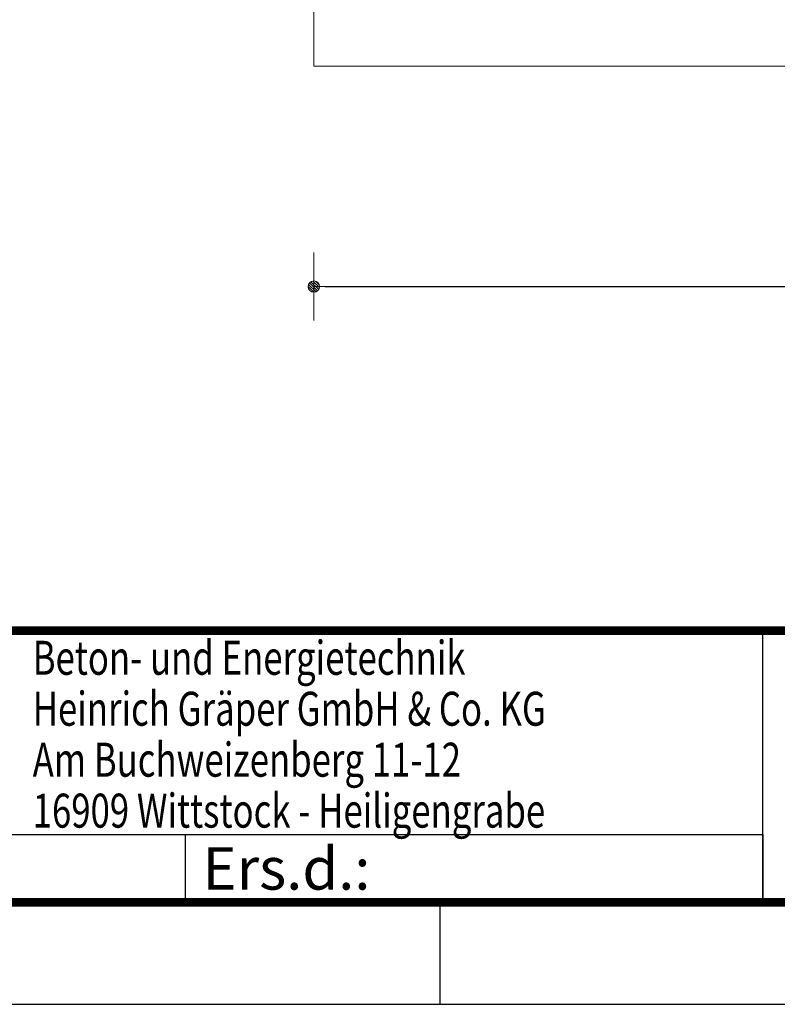
# Model space of a CAD drawing. Extents: x -816 to 759, y -78 to 1036.
# Drawn here: x -121 to 46, y -78 to 139 of the extents above; entities that cross this region are included whole.
import ezdxf
from ezdxf.enums import TextEntityAlignment as Align

# ---------------------------------------------------------------- set-up
doc = ezdxf.new("R2010")
doc.units = 0
doc.header["$LTSCALE"] = 25
doc.layers.get('0').update_dxf_attribs({"linetype": 'CONTINUOUS'})
doc.layers.get('DEFPOINTS').update_dxf_attribs({"linetype": 'CONTINUOUS'})
doc.layers.add('Bemaßung', color=3, linetype='CONTINUOUS', lineweight=13)
doc.layers.add('Kontur rot', color=1, linetype='CONTINUOUS', lineweight=20)
for name, color, linetype in [('ECS_LEV_PG_FRAME', 7, 'CONTINUOUS'), ('ECS_LEV_PH_DATA', 7, 'CONTINUOUS'), ('ECS_LEV_PH_DATA_0', 7, 'CONTINUOUS')]:
    doc.layers.add(name, color=color, linetype=linetype)
doc.styles.add('ISOCP', font='ISOCP.SHX', dxfattribs={"oblique": 0.017453, "height": 1})
doc.styles.get("Standard").update_dxf_attribs({"font": 'TXT.SHX'})
doc.dimstyles.new('M 50 Beton 0.5 0.25', dxfattribs={"dimtxt": 6.25, "dimasz": 2.5, "dimexe": 1.25, "dimexo": 1, "dimgap": 3.75, "dimtad": 1, "dimdec": 1, "dimtxsty": 'Standard', "dimblk1": 'Maßhilfslinie 1', "dimblk2": 'Maßhilfelinie 2', "dimsah": 1, "dimcen": 6.25, "dimse1": 1, "dimse2": 1, "dimclrd": 256, "dimclre": 256, "dimclrt": 1, "dimadec": 0, "dimazin": 0, "dimtfac": 1, "dimtdec": 1, "dimtmove": 0, "dimatfit": 3, "dimfxl": 0, "dimlwd": 25, "dimlwe": 25, "dimarcsym": 0})
pattern_1 = [(45, (-272.57965, -255.89205), (-0.1122532, 0.1122532), [])]

# ---------------------------------------------------------------- blocks, each defined once
blk = doc.blocks.new('__TEXT_')
blk = doc.blocks.new('__PHTEXT_')
blk = doc.blocks.new('Maßhilfslinie 1')
h = blk.add_hatch()
h.set_pattern_fill('ANSI31', color=256, scale=0.05, style=0)
h.set_pattern_definition([(315, (-272.57965, 255.89205), (-0.1122532, -0.1122532), [])])
edge = h.paths.add_edge_path()
edge.add_arc((0, 0), 0.5, 0, 360)
h = blk.add_hatch()
h.set_pattern_fill('ANSI31', color=256, scale=0.05, style=0)
h.set_pattern_definition([(315, (-272.57965, 255.89205), (-0.1122532, -0.1122532), [])])
edge = h.paths.add_edge_path()
edge.add_arc((0, 0), 0.5, 0, 360)
for p, q in [((0, -3), (0, 3)), ((0, -3), (0, 3)), ((0, 0), (-1, 0))]:
    blk.add_line(p, q)
blk.add_circle((0, 0), 0.5)
blk.add_circle((0, 0), 0.5)
blk = doc.blocks.new('Maßhilfelinie 2')
h = blk.add_hatch()
h.set_pattern_fill('ANSI31', color=256, scale=0.05, style=0)
h.set_pattern_definition(pattern_1)
edge = h.paths.add_edge_path()
edge.add_arc((0, 0), 0.5, 0, 360)
h = blk.add_hatch()
h.set_pattern_fill('ANSI31', color=256, scale=0.05, style=0)
h.set_pattern_definition(pattern_1)
edge = h.paths.add_edge_path()
edge.add_arc((0, 0), 0.5, 0, 360)
for p, q in [((0, 3), (0, -3)), ((0, 0), (-1, 0))]:
    blk.add_line(p, q)
blk.add_circle((0, 0), 0.5)
blk.add_circle((0, 0), 0.5)
blk = doc.blocks.new('*D88')
at = {"layer": 'Bemaßung', "lineweight": 25}
blk.add_line((-53.88, 80.25), (487.12, 80.25), dxfattribs=at)
at = {"layer": 'DEFPOINTS', "color": 0}
for p in [(-56.38, 128.92), (489.62, 128.92), (489.62, 80.25)]:
    blk.add_point(p, dxfattribs=at)
at = {"layer": 'Bemaßung', "lineweight": 25, "xscale": 2.5, "yscale": 2.5, "zscale": 2.5, "rotation": 180}
blk.add_blockref('Maßhilfslinie 1', (-56.38, 80.25), dxfattribs=at)
at = {"layer": 'Bemaßung', "lineweight": 25, "xscale": 2.5, "yscale": 2.5, "zscale": 2.5}
blk.add_blockref('Maßhilfelinie 2', (489.62, 80.25), dxfattribs=at)
at = {"layer": 'Bemaßung', "color": 1, "insert": (216.62, 87.13), "char_height": 6.25, "attachment_point": 5}
blk.add_mtext('273', dxfattribs=at)

msp = doc.modelspace()

# ---------------------------------------------------------------- linework, layer by layer
at = {"layer": 'ECS_LEV_PG_FRAME', "color": 7, "linetype": 'Continuous'}
msp.add_line((-815.96, -78.19), (759.04, -78.19), dxfattribs=at)
at = {"layer": 'ECS_LEV_PH_DATA_0', "color": 7}
for p, q in [((42.79, -55.69), (42.79, 4.31)), ((-793.46, -40.69), (42.79, -40.69)), ((-84.71, -55.69), (-84.71, -40.69)), ((42.79, -40.69), (42.79, -55.69)), ((-28.46, -78.19), (-28.46, -55.69))]:
    msp.add_line(p, q, dxfattribs=at)
at = {"layer": 'ECS_LEV_PH_DATA_0', "color": 7, "const_width": 1.88}
msp.add_lwpolyline([(736.54, 1013.06), (-793.46, 1013.06), (-793.46, -55.69), (736.54, -55.69)], close=True, dxfattribs=at)
msp.add_lwpolyline([(-793.46, 4.31), (736.54, 4.31)], dxfattribs=at)
at = {"layer": 'Kontur rot'}
for p, q in [((-56.38, 144.52), (-56.38, 128.92)), ((-56.38, 128.92), (489.62, 128.92))]:
    msp.add_line(p, q, dxfattribs=at)

# ---------------------------------------------------------------- block references
at = {"layer": 'ECS_LEV_PH_DATA', "linetype": 'Continuous'}
ref = msp.add_blockref('__PHTEXT_', (-815.96, -78.19), dxfattribs=dict(at, xscale=1.25, yscale=1.25, zscale=1.25))
ref.add_attrib('?ADDR01_0.0', 'Beton- und Energietechnik', dxfattribs={"height": 7.5, "style": 'ISOCP', "width": 0.75}).set_placement((-118.46, -1.69), align=Align.MIDDLE_LEFT)
ref = msp.add_blockref('__PHTEXT_', (-815.96, -78.19), dxfattribs=dict(at, xscale=1.25, yscale=1.25, zscale=1.25))
ref.add_attrib('?ADDR02_0.0', 'Heinrich Gräper GmbH & Co. KG', dxfattribs={"height": 7.5, "style": 'ISOCP', "width": 0.75}).set_placement((-118.46, -12.94), align=Align.MIDDLE_LEFT)
ref = msp.add_blockref('__PHTEXT_', (-815.96, -78.19), dxfattribs=dict(at, xscale=1.25, yscale=1.25, zscale=1.25))
ref.add_attrib('?ADDR03_0.0', 'Am Buchweizenberg 11-12', dxfattribs={"height": 7.5, "style": 'ISOCP', "width": 0.75}).set_placement((-118.46, -24.19), align=Align.MIDDLE_LEFT)
ref = msp.add_blockref('__PHTEXT_', (-815.96, -78.19), dxfattribs=dict(at, xscale=1.25, yscale=1.25, zscale=1.25))
ref.add_attrib('?ADDR04_0.0', '16909 Wittstock - Heiligengrabe', dxfattribs={"height": 7.5, "style": 'ISOCP', "width": 0.75}).set_placement((-118.46, -35.44), align=Align.MIDDLE_LEFT)
ref = msp.add_blockref('__TEXT_', (-815.96, -78.19), dxfattribs=dict(at, xscale=3.75, yscale=3.75, zscale=3.75))
ref.add_attrib('ECS_T_TEXT_0.0', 'Ers.d.:', dxfattribs={"linetype": 'Continuous', "height": 9.375, "style": 'ISOCP'}).set_placement((-80.96, -48.19), align=Align.MIDDLE_LEFT)

# ---------------------------------------------------------------- dimensions: what is measured, and where the dimension line sits
at = {"layer": 'Bemaßung'}
dim = msp.add_linear_dim(base=(489.62, 80.25), p1=(-56.38, 128.92), p2=(489.62, 128.92), dimstyle='M 50 Beton 0.5 0.25', override={"dimlfac": 0.5}, dxfattribs=at)
dim.commit()
dim.dimension.update_dxf_attribs({"geometry": '*D88', "text_midpoint": (216.62, 87.13)})

doc.saveas('drawing.dxf')
